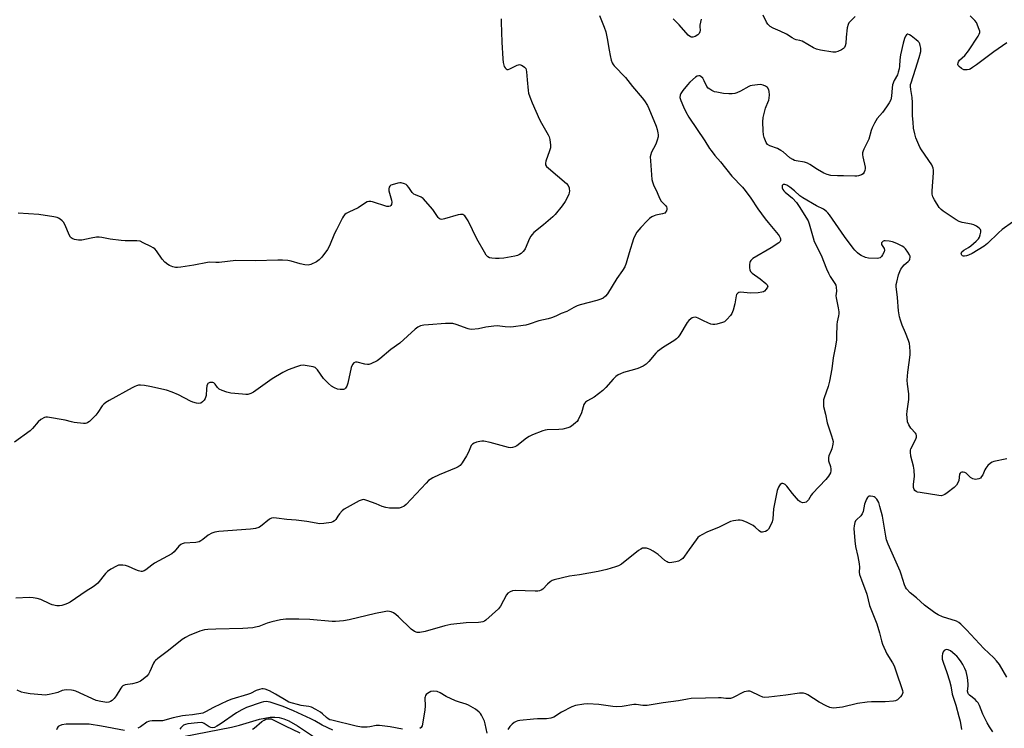
# Model space of a CAD drawing. Units: inches. Extents: x 1195768 to 1201768, y 525457 to 529457.
# Drawn here: x 1200255 to 1200677, y 527416 to 527719 of the extents above; entities that cross this region are included whole.
import ezdxf

# ---------------------------------------------------------------- set-up
doc = ezdxf.new("R2010")
doc.units = ezdxf.units.IN
doc.header["$MEASUREMENT"] = 0
doc.layers.add('HYDRO-Single Line Stream', color=4, linetype='Continuous')
doc.layers.add('Undefined', color=1, linetype='Continuous')

msp = doc.modelspace()

# ---------------------------------------------------------------- linework, layer by layer
at = {"layer": 'HYDRO-Single Line Stream'}
msp.add_lwpolyline([(1200325.23, 527412.66), (1200345.73, 527416.6), (1200349.23, 527417.45), (1200357.75, 527420.05), (1200362.35, 527420.9), (1200364.27, 527420.94), (1200366.22, 527420.69), (1200368.22, 527420.15), (1200370.31, 527419.3), (1200374.09, 527417.17), (1200383.49, 527410.9)], dxfattribs=at)
at = {"layer": 'Undefined'}
for points, elevation in [([(1200503.37, 527721.26), (1200505.41, 527716.15), (1200506.04, 527714.22), (1200506.71, 527711.38), (1200507.53, 527706.3), (1200507.98, 527704.02), (1200508.43, 527702.03), (1200508.81, 527700.97), (1200509.23, 527700.26), (1200509.66, 527699.72), (1200514.52, 527694.67), (1200517.47, 527690.84), (1200521.6, 527686), (1200522.65, 527684.63), (1200523.89, 527682.69), (1200524.57, 527681.41), (1200527.61, 527673.82), (1200528.08, 527672.41), (1200528.42, 527670.95), (1200528.52, 527670.08), (1200528.46, 527669.22), (1200528.1, 527667.81), (1200527.5, 527666.16), (1200525.55, 527662.49), (1200525.3, 527661.72), (1200525.14, 527660.68), (1200525.19, 527658.93), (1200525.8, 527651.04), (1200526.02, 527649.95), (1200526.44, 527648.67), (1200528.04, 527645.41), (1200529.05, 527642.97), (1200529.84, 527641.77), (1200531.79, 527639.71), (1200532.07, 527639.28), (1200532.21, 527638.81), (1200532.2, 527638.33), (1200532.03, 527637.61), (1200531.7, 527636.97), (1200531.35, 527636.65), (1200530.37, 527636.27), (1200527.58, 527635.68), (1200526.78, 527635.45), (1200525.76, 527634.98), (1200524.83, 527634.36), (1200523.75, 527633.34), (1200521.09, 527630.51), (1200519.44, 527628.43), (1200518.48, 527626.96), (1200517.91, 527625.64), (1200516.02, 527619.56), (1200514.8, 527615.17), (1200514.17, 527613.57), (1200513.27, 527612.07), (1200510.78, 527608.65), (1200506.81, 527602.12), (1200505.94, 527601.08), (1200504.93, 527600.28), (1200503.9, 527599.82), (1200502.25, 527599.28), (1200495.17, 527597.33), (1200493.81, 527596.88), (1200492.33, 527596.19), (1200489.46, 527594.47), (1200486.95, 527593.69), (1200484.73, 527592.53), (1200482.84, 527591.77), (1200481.43, 527591.37), (1200477.4, 527590.5), (1200473.24, 527589.06), (1200471.87, 527588.69), (1200470.71, 527588.48), (1200466.56, 527587.95), (1200465.07, 527587.83), (1200462.91, 527587.94), (1200459.61, 527588.32), (1200458.19, 527588.31), (1200454.69, 527587.86), (1200451.52, 527587.11), (1200448.61, 527586.88), (1200447.75, 527586.93), (1200447.19, 527587.06), (1200441.99, 527588.93), (1200440.63, 527589.31), (1200439.78, 527589.41), (1200437.46, 527589.37), (1200430.14, 527588.87), (1200428.11, 527588.63), (1200426.72, 527588.32), (1200425.53, 527587.81), (1200424.38, 527587.02), (1200417.86, 527580.97), (1200413.95, 527578.23), (1200409.31, 527574.2), (1200408.12, 527573.35), (1200405.42, 527572.15), (1200404.6, 527571.89), (1200404.04, 527571.81), (1200402.94, 527571.95), (1200399.6, 527572.89), (1200398.83, 527572.88), (1200398.2, 527572.55), (1200397.61, 527571.77), (1200397.08, 527570.52), (1200395.55, 527563.91), (1200395.13, 527562.52), (1200394.58, 527561.64), (1200394.2, 527561.34), (1200393.7, 527561.17), (1200392.27, 527561.1), (1200391.11, 527561.26), (1200389.85, 527561.79), (1200388.63, 527562.56), (1200387.31, 527563.77), (1200385.23, 527565.9), (1200382.57, 527569.52), (1200382, 527570.17), (1200381.57, 527570.52), (1200380.79, 527570.84), (1200379.94, 527571.02), (1200376.4, 527571.48), (1200375.26, 527571.37), (1200373.62, 527570.86), (1200370.09, 527569.54), (1200367.71, 527568.4), (1200363.19, 527565.66), (1200355.15, 527559.96), (1200354.12, 527559.44), (1200352.78, 527559.04), (1200351.93, 527558.97), (1200350.47, 527559.07), (1200345.47, 527559.59), (1200343.74, 527559.94), (1200341.77, 527560.64), (1200340.47, 527561.32), (1200339.76, 527562.03), (1200338.78, 527563.46), (1200338.21, 527563.98), (1200337.74, 527564.13), (1200337.23, 527564.16), (1200336.44, 527564.06), (1200335.96, 527563.91), (1200335.57, 527563.66), (1200335.44, 527563.48), (1200335.19, 527562.77), (1200335.02, 527561.37), (1200334.86, 527558.63), (1200334.54, 527557.32), (1200334.09, 527556.61), (1200333.3, 527555.8), (1200332.6, 527555.35), (1200331.83, 527555.14), (1200330.79, 527555.22), (1200329.23, 527555.66), (1200328.19, 527556.15), (1200323.12, 527558.9), (1200320.37, 527560), (1200317.87, 527560.89), (1200310.74, 527562.45), (1200308.47, 527562.88), (1200306.8, 527563.01), (1200305.96, 527562.92), (1200305.14, 527562.72), (1200304.33, 527562.4), (1200303.28, 527561.86), (1200293.41, 527556.45), (1200291.9, 527555.53), (1200291.09, 527554.85), (1200290.37, 527554.08), (1200288.51, 527551.24), (1200287.6, 527550.13), (1200284.9, 527547.47), (1200284.23, 527546.96), (1200283.76, 527546.72), (1200283.24, 527546.61), (1200282.41, 527546.61), (1200278.4, 527547.05), (1200277.28, 527547.27), (1200274.57, 527548.01), (1200267.03, 527549.27), (1200266.19, 527549.23), (1200265.66, 527549.08), (1200264.15, 527548.26), (1200263.03, 527547.35), (1200260.53, 527544.49), (1200259.47, 527543.48), (1200252.77, 527538.61)], 300), ([(1200461.31, 527719.75), (1200461.29, 527718.28), (1200461.61, 527709.74), (1200461.97, 527702.6), (1200462.1, 527701.15), (1200462.39, 527699.91), (1200462.6, 527699.41), (1200463.03, 527698.73), (1200463.38, 527698.36), (1200463.77, 527698.14), (1200464.24, 527698.12), (1200465.01, 527698.35), (1200468.14, 527699.91), (1200468.65, 527700.09), (1200469.16, 527700.16), (1200469.92, 527699.96), (1200470.65, 527699.56), (1200471.33, 527699.06), (1200471.86, 527698.45), (1200472.04, 527697.97), (1200472.17, 527697.16), (1200472.34, 527693.73), (1200472.8, 527689.14), (1200473, 527688.02), (1200473.49, 527686.42), (1200474.48, 527683.76), (1200477.72, 527676.68), (1200478.51, 527675.1), (1200481.33, 527670.19), (1200481.78, 527669.23), (1200482.09, 527668.12), (1200482.41, 527665.77), (1200482.36, 527664.62), (1200481.97, 527663.24), (1200480.37, 527658.84), (1200480.22, 527658.03), (1200480.31, 527657.31), (1200480.67, 527656.64), (1200481.48, 527655.82), (1200489.24, 527649.28), (1200489.92, 527648.43), (1200490.34, 527647.51), (1200490.45, 527646.96), (1200490.49, 527646.11), (1200490.39, 527645.26), (1200490.23, 527644.71), (1200489.64, 527643.39), (1200488.7, 527641.6), (1200487.34, 527639.72), (1200484.43, 527636.07), (1200483.46, 527634.99), (1200479.38, 527631.56), (1200475.31, 527628.28), (1200474.48, 527627.5), (1200473.98, 527626.82), (1200473.45, 527625.81), (1200471.53, 527621.34), (1200471.26, 527620.85), (1200470.72, 527620.18), (1200469.89, 527619.38), (1200469.19, 527618.89), (1200468.22, 527618.47), (1200467.16, 527618.18), (1200462.48, 527617.31), (1200460.4, 527617.15), (1200458.89, 527617.16), (1200457.27, 527617.31), (1200456.24, 527617.55), (1200455.54, 527617.91), (1200454.81, 527618.68), (1200454.08, 527619.88), (1200450.88, 527625.63), (1200447.07, 527633.33), (1200446.34, 527634.57), (1200445.65, 527635.42), (1200444.84, 527635.96), (1200444.39, 527636.1), (1200443.89, 527636.1), (1200442.83, 527635.87), (1200436.95, 527634.11), (1200435.84, 527633.93), (1200435.11, 527634.07), (1200434.69, 527634.34), (1200434.32, 527634.74), (1200431.98, 527638.11), (1200427.92, 527642.82), (1200427.01, 527643.5), (1200424.64, 527644.38), (1200423.93, 527644.76), (1200423.18, 527645.5), (1200421.75, 527647.65), (1200421.02, 527648.5), (1200420.56, 527648.81), (1200419.8, 527649.17), (1200418.46, 527649.56), (1200417.9, 527649.59), (1200417.06, 527649.46), (1200414.55, 527648.75), (1200414.05, 527648.52), (1200413.62, 527648.22), (1200413.25, 527647.67), (1200413.11, 527646.96), (1200413.2, 527646.13), (1200414.25, 527642.16), (1200414.39, 527641.36), (1200414.25, 527640.33), (1200414.05, 527639.9), (1200413.74, 527639.61), (1200413.13, 527639.42), (1200412.36, 527639.47), (1200406.23, 527641.43), (1200405.39, 527641.61), (1200404.6, 527641.6), (1200403.87, 527641.39), (1200403.16, 527641.06), (1200400, 527638.92), (1200395.96, 527637.07), (1200394.95, 527636.49), (1200394.26, 527635.98), (1200393.7, 527635.33), (1200393.25, 527634.58), (1200390.69, 527629.52), (1200389.95, 527627.92), (1200387.73, 527622.57), (1200386.92, 527621.06), (1200384.51, 527617.84), (1200383.37, 527616.58), (1200382.13, 527615.79), (1200379.72, 527614.63), (1200378.62, 527614.37), (1200377.2, 527614.46), (1200375.2, 527614.87), (1200371.26, 527616.09), (1200369.87, 527616.28), (1200367.61, 527616.44), (1200365.56, 527616.47), (1200355.99, 527616.23), (1200347.65, 527616.28), (1200340.5, 527615.52), (1200339.02, 527615.46), (1200336.34, 527615.57), (1200335.48, 527615.51), (1200329.57, 527614.36), (1200324.08, 527613.44), (1200322.64, 527613.3), (1200321.78, 527613.39), (1200320.64, 527613.69), (1200319.25, 527614.19), (1200318.49, 527614.6), (1200317.22, 527615.66), (1200316.06, 527616.85), (1200313.64, 527620.42), (1200312.91, 527621.27), (1200312.2, 527621.78), (1200311.16, 527622.35), (1200307.95, 527623.97), (1200306.59, 527624.55), (1200305.18, 527624.77), (1200300.23, 527624.83), (1200298.48, 527624.94), (1200293.79, 527625.5), (1200290.29, 527626.17), (1200289.12, 527626.32), (1200287.95, 527626.28), (1200285.61, 527625.96), (1200281.69, 527625.07), (1200280.26, 527625.1), (1200278.55, 527625.34), (1200277.52, 527625.69), (1200277.13, 527625.98), (1200276.8, 527626.38), (1200276.27, 527627.39), (1200274.57, 527631.46), (1200273.84, 527632.7), (1200273.25, 527633.33), (1200272.38, 527634.08), (1200271.66, 527634.52), (1200271.13, 527634.72), (1200269.7, 527635.01), (1200263.28, 527635.97), (1200254.4, 527636.66)], 302), ([(1200546.97, 527719.59), (1200546.38, 527717.08), (1200546.35, 527716.39), (1200546.45, 527714.99), (1200546.37, 527714.19), (1200546.08, 527713.49), (1200545.52, 527712.94), (1200544.32, 527712.25), (1200543.31, 527711.92), (1200542.81, 527711.94), (1200542.31, 527712.13), (1200541.41, 527712.79), (1200537.45, 527717.23), (1200534.99, 527719.78)], 300), ([(1200612.94, 527720.7), (1200611.02, 527718.88), (1200610.24, 527718.03), (1200609.82, 527717.31), (1200609.5, 527715.95), (1200608.99, 527711.94), (1200608.9, 527709.26), (1200608.65, 527708.18), (1200608.29, 527707.48), (1200607.92, 527707.12), (1200607, 527706.54), (1200605.47, 527705.81), (1200604.43, 527705.5), (1200603.29, 527705.51), (1200598.06, 527706.38), (1200596.36, 527706.79), (1200595.05, 527707.41), (1200590.19, 527710.15), (1200589.14, 527710.55), (1200587.66, 527710.83), (1200586.92, 527711.08), (1200585.94, 527711.61), (1200583.47, 527713.17), (1200580.76, 527714.46), (1200577.75, 527715.77), (1200576.49, 527716.52), (1200575.51, 527717.43), (1200574.88, 527718.29), (1200573.45, 527721.3)], 300), ([(1200677.88, 527709.47), (1200672.25, 527705.71), (1200664.88, 527700.11), (1200663.2, 527698.89), (1200662.2, 527698.28), (1200661.66, 527698.08), (1200660.81, 527697.92), (1200659.95, 527697.89), (1200659.4, 527697.98), (1200658.42, 527698.48), (1200657.36, 527699.38), (1200657.05, 527699.8), (1200656.89, 527700.24), (1200656.94, 527700.96), (1200657.12, 527701.41), (1200657.62, 527702.04), (1200659.88, 527704.15), (1200661.47, 527706.05), (1200665.63, 527712.41), (1200666.04, 527713.16), (1200666.28, 527713.92), (1200666.25, 527714.45), (1200666.03, 527715.26), (1200664.79, 527718.21), (1200664.15, 527719.12), (1200662.16, 527721.07)], 300), ([(1200684.74, 527635.87), (1200675.82, 527629.56), (1200674.25, 527628.2), (1200669.6, 527623.66), (1200668.07, 527622.42), (1200663, 527619.4), (1200661.42, 527618.57), (1200660.59, 527618.31), (1200659.77, 527618.2), (1200659.25, 527618.21), (1200658.82, 527618.35), (1200658.53, 527618.65), (1200658.32, 527619.26), (1200658.36, 527619.68), (1200658.61, 527620.08), (1200659.48, 527620.78), (1200661.39, 527621.96), (1200662.36, 527622.67), (1200664.66, 527624.56), (1200665.7, 527625.58), (1200666.12, 527626.29), (1200666.47, 527627.34), (1200666.7, 527628.4), (1200666.72, 527629.14), (1200666.54, 527629.58), (1200665.99, 527630.16), (1200664.78, 527631), (1200663.75, 527631.6), (1200662.7, 527631.96), (1200658.73, 527632.61), (1200657.36, 527633.03), (1200656.08, 527633.77), (1200650.59, 527637.4), (1200649.68, 527638.14), (1200648.93, 527639.04), (1200646.79, 527642.24), (1200646.11, 527643.56), (1200645.89, 527644.69), (1200645.84, 527646.17), (1200646.46, 527653.89), (1200646.45, 527655.04), (1200646.3, 527655.84), (1200646.04, 527656.61), (1200645.66, 527657.34), (1200641.34, 527663.65), (1200640.6, 527664.85), (1200640.1, 527665.89), (1200638.92, 527668.9), (1200638.4, 527670.54), (1200637.92, 527672.97), (1200637.66, 527675.59), (1200637.51, 527678.21), (1200637.5, 527683.96), (1200637.29, 527686.16), (1200636.7, 527689.47), (1200636.61, 527690.85), (1200636.65, 527691.66), (1200636.83, 527692.43), (1200638.67, 527698.25), (1200640.35, 527703.2), (1200640.97, 527705.77), (1200641.05, 527706.63), (1200641.01, 527707.19), (1200640.78, 527708.3), (1200640.51, 527709.1), (1200640.25, 527709.58), (1200639.89, 527710.03), (1200639.02, 527710.82), (1200636.88, 527712.5), (1200636.17, 527712.97), (1200635.48, 527713.19), (1200635.25, 527713.16), (1200634.84, 527712.94), (1200634.39, 527712.34), (1200634, 527711.29), (1200633.46, 527709.33), (1200632.33, 527704.41), (1200632.07, 527702.16), (1200631.92, 527699.53), (1200631.73, 527698.37), (1200631.36, 527696.94), (1200630.98, 527695.83), (1200629.58, 527693.42), (1200628.92, 527691.56), (1200628.66, 527690.18), (1200628.5, 527686.65), (1200628.13, 527685.06), (1200627.51, 527683.8), (1200626.37, 527682.09), (1200624.55, 527679.74), (1200622.26, 527677.07), (1200621.13, 527675.1), (1200620.13, 527673.06), (1200619.76, 527671.96), (1200618.79, 527668.29), (1200616.62, 527664.03), (1200616.28, 527663.24), (1200616.06, 527662.43), (1200616.07, 527661.6), (1200616.19, 527660.76), (1200617.16, 527656.28), (1200617.16, 527655.72), (1200617, 527654.88), (1200616.72, 527654.08), (1200616.29, 527653.42), (1200615.66, 527653.03), (1200614.38, 527652.64), (1200613.57, 527652.5), (1200612.69, 527652.46), (1200607.93, 527652.6), (1200605.34, 527652.53), (1200602.49, 527652.78), (1200600.82, 527653.09), (1200599.5, 527653.68), (1200596.7, 527655.25), (1200593.45, 527657.48), (1200592.49, 527658.02), (1200591.14, 527658.45), (1200587.59, 527658.99), (1200586.83, 527659.21), (1200586.17, 527659.5), (1200584.96, 527660.33), (1200582.06, 527662.83), (1200581.11, 527663.49), (1200579.56, 527664.25), (1200576.32, 527665.48), (1200575.39, 527666.05), (1200574.76, 527666.91), (1200573.89, 527668.97), (1200573.61, 527670.07), (1200573.49, 527671.86), (1200573.39, 527675.75), (1200573.55, 527677.52), (1200574.45, 527681.54), (1200574.73, 527682.32), (1200575.5, 527683.97), (1200575.84, 527685), (1200576, 527685.82), (1200576.13, 527687.24), (1200576.1, 527688.64), (1200575.86, 527689.41), (1200575.28, 527690.33), (1200574.9, 527690.71), (1200574.47, 527691), (1200573.5, 527691.4), (1200572.44, 527691.61), (1200571, 527691.55), (1200568.71, 527691.27), (1200567.89, 527691.06), (1200567.35, 527690.84), (1200563.74, 527688.86), (1200562.17, 527688.14), (1200561.36, 527687.86), (1200560.23, 527687.71), (1200558.8, 527687.67), (1200556.52, 527687.87), (1200553.69, 527688.34), (1200552.59, 527688.6), (1200551.54, 527689.05), (1200550.57, 527689.64), (1200549.91, 527690.17), (1200549.4, 527690.84), (1200548.28, 527693.26), (1200547.57, 527694.42), (1200546.83, 527695.11), (1200546.36, 527695.33), (1200545.88, 527695.42), (1200545.17, 527695.24), (1200544.48, 527694.77), (1200542.04, 527692.61), (1200541.01, 527691.56), (1200539.03, 527689.05), (1200538.22, 527687.86), (1200537.93, 527687.12), (1200537.85, 527686.16), (1200537.93, 527685.64), (1200538.19, 527684.8), (1200539.35, 527682.05), (1200540.36, 527679.97), (1200541.64, 527677.65), (1200548.54, 527667.52), (1200550.49, 527664.31), (1200551.15, 527663.38), (1200552.81, 527661.33), (1200555.25, 527658.59), (1200560.1, 527652.37), (1200564.62, 527647.66), (1200565.77, 527646.33), (1200568.25, 527643.05), (1200571.25, 527638.51), (1200574.37, 527634.19), (1200575.65, 527632.55), (1200579.89, 527627.53), (1200580.39, 527626.83), (1200580.75, 527626.11), (1200580.89, 527625.61), (1200580.87, 527624.9), (1200580.71, 527624.47), (1200580.17, 527623.88), (1200576.97, 527621.83), (1200569.12, 527617.15), (1200568.25, 527616.39), (1200567.92, 527615.93), (1200567.71, 527615.43), (1200567.59, 527614.62), (1200567.6, 527613.21), (1200567.71, 527612.41), (1200568.03, 527611.7), (1200568.83, 527610.94), (1200572.17, 527608.56), (1200574.58, 527606.54), (1200575.13, 527605.97), (1200575.37, 527605.57), (1200575.42, 527605.37), (1200575.35, 527604.94), (1200574.82, 527604.08), (1200574.08, 527603.28), (1200573.64, 527602.98), (1200572.84, 527602.73), (1200571.37, 527602.57), (1200568.09, 527602.42), (1200563.8, 527602.73), (1200563.03, 527602.61), (1200562.57, 527602.36), (1200562.05, 527601.75), (1200561.86, 527601.25), (1200561.35, 527597.81), (1200560.61, 527595.05), (1200560.12, 527593.72), (1200559.5, 527592.78), (1200557.93, 527591.08), (1200556.86, 527590.15), (1200556.11, 527589.76), (1200553.6, 527589.11), (1200552.75, 527588.96), (1200551.91, 527588.93), (1200551.09, 527589.12), (1200549.74, 527589.65), (1200547.87, 527590.51), (1200545.62, 527591.68), (1200544.86, 527591.99), (1200544.36, 527592.08), (1200543.6, 527591.98), (1200543.11, 527591.79), (1200542.44, 527591.38), (1200541.62, 527590.69), (1200540.9, 527589.84), (1200537.72, 527584.47), (1200537.08, 527583.56), (1200536.4, 527582.77), (1200535.29, 527581.93), (1200530.85, 527579.26), (1200528.27, 527577.46), (1200527.45, 527576.69), (1200524.47, 527573.06), (1200523.44, 527572.03), (1200522.02, 527571.17), (1200519.73, 527570.09), (1200518.32, 527569.64), (1200513.69, 527568.41), (1200512.33, 527567.89), (1200511.31, 527567.37), (1200510.43, 527566.72), (1200509.21, 527565.6), (1200506.09, 527562.01), (1200504.82, 527560.77), (1200501.04, 527557.88), (1200498.3, 527556.29), (1200497.42, 527555.66), (1200496.96, 527555.12), (1200496.71, 527554.67), (1200495.69, 527551.12), (1200494.23, 527548.2), (1200493.75, 527547.46), (1200493.17, 527546.83), (1200491.35, 527545.45), (1200490.62, 527545.01), (1200489.84, 527544.69), (1200487.64, 527544.2), (1200485.94, 527544.03), (1200481.02, 527543.91), (1200480.17, 527543.77), (1200479.06, 527543.41), (1200474.64, 527541.69), (1200473.3, 527541.07), (1200472.14, 527540.27), (1200468.03, 527537.08), (1200467.12, 527536.59), (1200466.09, 527536.27), (1200465.27, 527536.22), (1200464.41, 527536.35), (1200456.62, 527538.42), (1200453.82, 527538.96), (1200452.99, 527539.03), (1200452.15, 527538.95), (1200450.76, 527538.58), (1200449.69, 527538.19), (1200449, 527537.77), (1200448.48, 527537.14), (1200448.08, 527536.4), (1200447.27, 527534.32), (1200446.44, 527532.75), (1200444.63, 527529.7), (1200443.68, 527528.64), (1200442.79, 527527.97), (1200442.02, 527527.57), (1200434.72, 527524.56), (1200432.05, 527523.38), (1200430.79, 527522.68), (1200430.12, 527522.12), (1200429.08, 527521.06), (1200420.63, 527511.89), (1200419.71, 527511.17), (1200418.38, 527510.58), (1200417.53, 527510.36), (1200416.36, 527510.28), (1200413.4, 527510.38), (1200411.94, 527510.58), (1200410.25, 527511.04), (1200407.68, 527512.19), (1200403.78, 527513.65), (1200402.94, 527513.9), (1200402.12, 527513.99), (1200401.32, 527513.79), (1200400.52, 527513.43), (1200395.25, 527510.67), (1200393.99, 527509.92), (1200393.13, 527509.17), (1200392.01, 527507.89), (1200391.32, 527506.98), (1200390.43, 527505.54), (1200389.9, 527504.9), (1200389.23, 527504.46), (1200388.43, 527504.22), (1200385.28, 527503.78), (1200383.56, 527503.7), (1200378.07, 527504.59), (1200373.46, 527505.23), (1200369.41, 527505.54), (1200365.11, 527506.08), (1200363.7, 527506.15), (1200362.96, 527506.01), (1200362.05, 527505.57), (1200358.21, 527502.45), (1200357.46, 527502.08), (1200356.12, 527501.67), (1200355.01, 527501.46), (1200353.86, 527501.35), (1200340.39, 527500.41), (1200338.65, 527500.12), (1200337.32, 527499.59), (1200335.79, 527498.79), (1200333.52, 527496.91), (1200332.6, 527496.33), (1200331.86, 527495.99), (1200330.47, 527495.7), (1200325.5, 527495.31), (1200324.7, 527495.11), (1200324, 527494.78), (1200323.18, 527494.12), (1200321.23, 527491.68), (1200320.27, 527490.83), (1200312.84, 527486.79), (1200311.63, 527485.96), (1200309.1, 527483.99), (1200308.38, 527483.53), (1200307.94, 527483.35), (1200307.54, 527483.27), (1200307.01, 527483.29), (1200305.93, 527483.56), (1200304.86, 527483.96), (1200301.68, 527485.39), (1200300.34, 527485.78), (1200299.24, 527485.95), (1200298.16, 527486.02), (1200297.36, 527485.91), (1200296.58, 527485.59), (1200294.06, 527484.2), (1200292.66, 527483.2), (1200291.86, 527482.35), (1200288.47, 527478.3), (1200287.66, 527477.53), (1200286.58, 527476.71), (1200283.53, 527474.88), (1200279.02, 527471.64), (1200276.62, 527470.07), (1200275.86, 527469.67), (1200274.79, 527469.26), (1200273.16, 527468.73), (1200272.07, 527468.49), (1200270.96, 527468.51), (1200269.02, 527468.96), (1200267.99, 527469.38), (1200264.15, 527471.26), (1200262.48, 527471.72), (1200260.78, 527472.03), (1200259.32, 527472.05), (1200253.44, 527471.88)], 298), ([(1200677.79, 527531.45), (1200672.33, 527530.26), (1200671.51, 527529.98), (1200670.78, 527529.56), (1200669.73, 527528.62), (1200668.82, 527527.53), (1200668.41, 527526.77), (1200667.5, 527524.62), (1200667.06, 527523.87), (1200666.5, 527523.24), (1200665.78, 527522.86), (1200664.37, 527522.66), (1200663.81, 527522.7), (1200663.31, 527522.83), (1200662.28, 527523.47), (1200661.06, 527524.77), (1200660.39, 527525.3), (1200659.89, 527525.54), (1200659.11, 527525.75), (1200658.62, 527525.77), (1200658.19, 527525.62), (1200657.85, 527525.28), (1200657.6, 527524.84), (1200657.22, 527522.24), (1200656.83, 527521.19), (1200656.25, 527520.23), (1200655.23, 527519.22), (1200652.28, 527516.86), (1200651.35, 527516.19), (1200650.62, 527515.84), (1200649.91, 527515.69), (1200648.78, 527515.74), (1200640.69, 527517), (1200639.57, 527517.25), (1200639.06, 527517.47), (1200638.48, 527517.95), (1200638.2, 527518.37), (1200637.93, 527519.17), (1200637.83, 527520.6), (1200638.27, 527523.91), (1200638.15, 527526.59), (1200637.86, 527528.33), (1200636.72, 527532.56), (1200636.53, 527534.28), (1200636.59, 527535.12), (1200636.77, 527535.81), (1200638.89, 527539.94), (1200639.14, 527540.72), (1200639.14, 527541.47), (1200638.97, 527541.96), (1200638.68, 527542.42), (1200636.74, 527544.63), (1200635.81, 527546.04), (1200635.35, 527547.3), (1200635.09, 527549.13), (1200635.08, 527550.45), (1200635.18, 527551.8), (1200635.85, 527556.88), (1200635.93, 527558.02), (1200635.84, 527559.35), (1200635.23, 527563.41), (1200635.21, 527565.14), (1200635.43, 527568.61), (1200636.06, 527572.63), (1200636.38, 527575.91), (1200636.43, 527577.38), (1200636.32, 527579.39), (1200636.09, 527580.77), (1200635.7, 527582.14), (1200634.43, 527585.42), (1200633.01, 527588.6), (1200632.26, 527590.78), (1200631.87, 527592.17), (1200631.51, 527594.84), (1200631.04, 527600.48), (1200630.47, 527605.26), (1200630.49, 527606.01), (1200630.69, 527607.14), (1200631.5, 527610.23), (1200631.96, 527611.61), (1200632.48, 527612.62), (1200633.28, 527613.81), (1200633.86, 527614.43), (1200635.57, 527615.92), (1200636.09, 527616.52), (1200636.31, 527616.98), (1200636.44, 527617.73), (1200636.39, 527618.24), (1200636.2, 527618.75), (1200635.44, 527619.97), (1200634.37, 527621.37), (1200633.77, 527621.98), (1200633.06, 527622.45), (1200630.71, 527623.56), (1200628.83, 527624.34), (1200627.45, 527624.65), (1200625.8, 527624.78), (1200625.28, 527624.73), (1200624.82, 527624.56), (1200624.44, 527624.25), (1200624.22, 527623.87), (1200624.22, 527623.25), (1200625.3, 527621.48), (1200625.45, 527620.78), (1200625.25, 527620.03), (1200624.59, 527618.76), (1200624.11, 527618.07), (1200623.54, 527617.54), (1200623.08, 527617.37), (1200622.31, 527617.27), (1200618.64, 527617.28), (1200617.29, 527617.65), (1200615.47, 527618.47), (1200614.74, 527618.93), (1200613.84, 527619.69), (1200612.76, 527620.73), (1200611.98, 527621.62), (1200608.27, 527626.66), (1200601.92, 527635.82), (1200601.21, 527636.73), (1200600.64, 527637.31), (1200599.36, 527638.26), (1200596.28, 527639.79), (1200590.46, 527643.11), (1200589.16, 527644.06), (1200586.84, 527646.2), (1200584.93, 527647.71), (1200583.68, 527648.55), (1200583.16, 527648.78), (1200582.71, 527648.87), (1200582.1, 527648.8), (1200581.93, 527648.71), (1200581.67, 527648.38), (1200581.55, 527647.94), (1200581.56, 527647.47), (1200581.86, 527646.8), (1200582.34, 527646.17), (1200582.97, 527645.56), (1200586.02, 527643.08), (1200587.81, 527641.17), (1200588.97, 527639.44), (1200592.71, 527633.36), (1200593.23, 527631.98), (1200594.86, 527626.05), (1200595.39, 527624.5), (1200598.27, 527618.59), (1200600.58, 527612.79), (1200601.4, 527610.94), (1200602.17, 527609.54), (1200604.23, 527606.56), (1200604.58, 527605.77), (1200604.76, 527604.91), (1200604.9, 527603.15), (1200604.67, 527601.25), (1200604.69, 527600.42), (1200605.59, 527596.1), (1200605.85, 527594.34), (1200605.9, 527593.46), (1200605.81, 527592.6), (1200605.17, 527590.11), (1200604.97, 527589.01), (1200604.95, 527584.03), (1200604.86, 527582.36), (1200604.43, 527579.61), (1200603.52, 527574.68), (1200602.96, 527570.02), (1200601.9, 527564.63), (1200601.33, 527562.41), (1200599.56, 527557.51), (1200599.38, 527556.67), (1200599.3, 527555.81), (1200599.37, 527553.81), (1200600.16, 527550.63), (1200600.84, 527546.92), (1200602.79, 527541.35), (1200603.18, 527539.94), (1200603.39, 527538.81), (1200603.35, 527537.71), (1200602.92, 527535.81), (1200602.65, 527535.02), (1200601.63, 527532.75), (1200601.42, 527531.98), (1200601.41, 527531.46), (1200601.52, 527530.66), (1200602.37, 527528.15), (1200602.53, 527527.06), (1200602.47, 527526.28), (1200602.28, 527525.52), (1200601.49, 527524.1), (1200600.28, 527522.58), (1200594.61, 527516.58), (1200594.08, 527515.88), (1200592.85, 527513.94), (1200592.34, 527513.29), (1200591.94, 527512.96), (1200591.26, 527512.73), (1200590.52, 527512.7), (1200590.02, 527512.8), (1200589.33, 527513.11), (1200588.68, 527513.61), (1200586.05, 527516.64), (1200583.68, 527519.73), (1200582.84, 527520.54), (1200582.39, 527520.83), (1200581.92, 527520.97), (1200581.47, 527520.88), (1200580.81, 527520.46), (1200580.43, 527520.06), (1200580.01, 527519.3), (1200579.52, 527517.88), (1200579.17, 527516.42), (1200577.84, 527510.03), (1200577.57, 527505.85), (1200577.31, 527504.46), (1200576.59, 527502.9), (1200575.73, 527501.42), (1200575.19, 527500.82), (1200574.48, 527500.42), (1200573.7, 527500.18), (1200573.17, 527500.1), (1200572.65, 527500.14), (1200572.35, 527500.24), (1200571.7, 527500.68), (1200570.1, 527502.22), (1200569.22, 527502.92), (1200566.34, 527504.38), (1200564.45, 527505.12), (1200563.63, 527505.21), (1200562.79, 527505.16), (1200560.81, 527504.88), (1200559.44, 527504.57), (1200558.34, 527504.1), (1200554.61, 527502.19), (1200549.42, 527500.03), (1200547.14, 527498.91), (1200546.19, 527498.33), (1200545.55, 527497.76), (1200544.81, 527496.84), (1200541.84, 527492.72), (1200539.84, 527489.77), (1200539.08, 527488.87), (1200538.19, 527488.2), (1200537.18, 527487.69), (1200536.09, 527487.37), (1200534.41, 527487.05), (1200533.32, 527487.01), (1200532.82, 527487.12), (1200532.34, 527487.34), (1200531.43, 527488.01), (1200528.56, 527490.47), (1200526.38, 527491.98), (1200525.12, 527492.72), (1200524.31, 527493.01), (1200523.47, 527493.19), (1200522.63, 527493.27), (1200521.82, 527493.2), (1200521.07, 527492.87), (1200520.12, 527492.21), (1200512.87, 527486.42), (1200511.56, 527485.72), (1200510.19, 527485.21), (1200506.52, 527484.08), (1200502.8, 527483.22), (1200494.88, 527481.85), (1200490.58, 527481.27), (1200483.96, 527479.72), (1200483.15, 527479.41), (1200482.26, 527478.83), (1200481.04, 527477.76), (1200479.08, 527475.71), (1200478.42, 527475.28), (1200477.72, 527475.03), (1200476.97, 527474.89), (1200475.81, 527474.85), (1200467.31, 527475.15), (1200466.17, 527474.96), (1200465.08, 527474.55), (1200464.12, 527473.96), (1200463.58, 527473.32), (1200460.96, 527468.45), (1200460.14, 527467.28), (1200454.7, 527462.44), (1200454.06, 527462.01), (1200453.37, 527461.72), (1200452.6, 527461.55), (1200451.52, 527461.44), (1200446.33, 527461.33), (1200439.75, 527460.49), (1200437.1, 527459.92), (1200428.78, 527457.59), (1200426.46, 527457.17), (1200425.33, 527457.17), (1200424.09, 527457.56), (1200422.74, 527458.5), (1200417.31, 527463.91), (1200416.2, 527464.87), (1200415.2, 527465.52), (1200414.15, 527466.02), (1200413.38, 527466.19), (1200412.62, 527466.21), (1200411.21, 527466.04), (1200407.46, 527465.31), (1200396.1, 527462.54), (1200393.78, 527462.15), (1200390.28, 527461.87), (1200388.82, 527461.84), (1200379.35, 527462.69), (1200374.63, 527462.85), (1200369.11, 527462.84), (1200366.78, 527462.52), (1200363.01, 527461.75), (1200361, 527461.14), (1200357.42, 527459.76), (1200356.04, 527459.35), (1200354.91, 527459.12), (1200350.61, 527458.88), (1200339.09, 527458.6), (1200335.61, 527458.43), (1200334.18, 527458.25), (1200332.27, 527457.65), (1200327.68, 527455.84), (1200326.09, 527455.05), (1200324.58, 527454.1), (1200318.83, 527449.36), (1200314.28, 527446.04), (1200313.15, 527445.11), (1200312.78, 527444.7), (1200312.33, 527443.97), (1200310.78, 527440.42), (1200310.23, 527439.37), (1200309.5, 527438.47), (1200307.94, 527437.11), (1200306.74, 527436.26), (1200305.47, 527435.75), (1200303.33, 527435.17), (1200300.24, 527434.7), (1200299.23, 527434.26), (1200298.82, 527433.92), (1200298.32, 527433.27), (1200296.42, 527430.08), (1200295.48, 527428.92), (1200294.67, 527428.07), (1200293.97, 527427.61), (1200293.19, 527427.35), (1200292.34, 527427.24), (1200291.46, 527427.26), (1200289.75, 527427.55), (1200287.8, 527428.09), (1200279.16, 527431.99), (1200278.06, 527432.37), (1200277.22, 527432.5), (1200275.22, 527432.59), (1200274.1, 527432.49), (1200273.26, 527432.25), (1200271.34, 527431.47), (1200270.23, 527431.12), (1200267.72, 527430.57), (1200266.03, 527430.34), (1200264.58, 527430.39), (1200259.61, 527430.87), (1200257.08, 527431.25), (1200255.77, 527431.62), (1200253.97, 527432.47)], 296)]:
    msp.add_lwpolyline(points, dxfattribs=dict(at, elevation=elevation))
for points in [[(1200677.88, 527438.06, 294), (1200674.67, 527443.42, 294), (1200673.43, 527445.07, 294), (1200672.24, 527446.31, 294), (1200668.01, 527450.3, 294), (1200660.53, 527458.34, 294), (1200658.18, 527460.65, 294), (1200657.27, 527461.41, 294), (1200656.35, 527461.93, 294), (1200650.32, 527463.82, 294), (1200648.49, 527464.68, 294), (1200646.98, 527465.53, 294), (1200642.52, 527468.82, 294), (1200639.1, 527471.96, 294), (1200636.49, 527474.16, 294), (1200634.91, 527475.77, 294), (1200634.46, 527476.48, 294), (1200634.01, 527477.52, 294), (1200632.62, 527482.07, 294), (1200632.11, 527483.44, 294), (1200627.05, 527494.96, 294), (1200626.33, 527496.78, 294), (1200625.95, 527498.41, 294), (1200625.16, 527503.52, 294), (1200624.54, 527506.91, 294), (1200623.51, 527511.09, 294), (1200623, 527512.73, 294), (1200622.22, 527514.19, 294), (1200621.51, 527514.96, 294), (1200621.02, 527515.21, 294), (1200620.48, 527515.38, 294), (1200619.38, 527515.52, 294), (1200618.87, 527515.46, 294), (1200618.47, 527515.24, 294), (1200618.15, 527514.86, 294), (1200617.76, 527514.15, 294), (1200616.93, 527512, 294), (1200616.26, 527508.95, 294), (1200615.89, 527507.92, 294), (1200615.25, 527507.09, 294), (1200613.41, 527505.38, 294), (1200613.08, 527504.94, 294), (1200612.76, 527504.2, 294), (1200612.46, 527502.83, 294), (1200612.38, 527501.7, 294), (1200612.71, 527496.31, 294), (1200613.07, 527493.88, 294), (1200614.01, 527489.65, 294), (1200614.6, 527486.52, 294), (1200614.71, 527485.15, 294), (1200614.66, 527482.97, 294), (1200614.79, 527481.98, 294), (1200615.53, 527479.72, 294), (1200617.94, 527473.47, 294), (1200619, 527468.66, 294), (1200622.23, 527460.91, 294), (1200623.33, 527456.94, 294), (1200624.14, 527453.53, 294), (1200624.61, 527452.17, 294), (1200626.43, 527447.94, 294), (1200628.91, 527444.12, 294), (1200629.53, 527442.88, 294), (1200630.33, 527440.74, 294), (1200633.17, 527432.3, 294), (1200633.28, 527431.49, 294), (1200633.19, 527431, 294), (1200632.81, 527430.31, 294), (1200632.31, 527429.66, 294), (1200631.57, 527428.83, 294), (1200630.95, 527428.3, 294), (1200630.2, 527427.95, 294), (1200629.34, 527427.77, 294), (1200625.78, 527427.39, 294), (1200619.84, 527427.47, 294), (1200618.07, 527427.37, 294), (1200613.94, 527426.74, 294), (1200607.39, 527425.17, 294), (1200604.87, 527424.84, 294), (1200603.48, 527424.78, 294), (1200602.06, 527425.04, 294), (1200600.49, 527425.73, 294), (1200597.45, 527427.35, 294), (1200592.54, 527430.49, 294), (1200591.77, 527430.87, 294), (1200590.73, 527431.15, 294), (1200589.93, 527431.24, 294), (1200589.08, 527431.22, 294), (1200583.25, 527430.25, 294), (1200575.95, 527429.45, 294), (1200574.2, 527429.37, 294), (1200573.36, 527429.51, 294), (1200572.02, 527429.96, 294), (1200568.21, 527431.84, 294), (1200567.71, 527431.96, 294), (1200566.96, 527432, 294), (1200566.21, 527431.92, 294), (1200565.39, 527431.67, 294), (1200560.3, 527429.24, 294), (1200559.48, 527428.94, 294), (1200558.92, 527428.84, 294), (1200557.5, 527428.86, 294), (1200555.49, 527429.18, 294), (1200554.34, 527429.24, 294), (1200548.8, 527428.97, 294), (1200542.59, 527428.86, 294), (1200541.11, 527428.65, 294), (1200537.24, 527427.83, 294), (1200530.72, 527426.97, 294), (1200523.86, 527425.91, 294), (1200521.9, 527425.88, 294), (1200519.15, 527426.25, 294), (1200518.04, 527426.3, 294), (1200513.13, 527425.49, 294), (1200510.48, 527425.36, 294), (1200509.03, 527425.47, 294), (1200503.04, 527426.34, 294), (1200498.38, 527426.54, 294), (1200496.64, 527426.5, 294), (1200493.17, 527425.85, 294), (1200491.5, 527425.32, 294), (1200487.14, 527423.02, 294), (1200483.88, 527420.94, 294), (1200482.61, 527420.5, 294), (1200480.72, 527420.22, 294), (1200476.89, 527420.19, 294), (1200475.13, 527420.07, 294), (1200469.3, 527419.42, 294), (1200468.44, 527419.27, 294), (1200467.63, 527418.99, 294), (1200466.89, 527418.56, 294), (1200465.95, 527417.88, 294), (1200464.94, 527416.87, 294), (1200464.19, 527415.64, 294)], [(1200671.85, 527414.61, 292), (1200670.36, 527416.72, 292), (1200669.38, 527418.49, 292), (1200667.61, 527422.14, 292), (1200666.08, 527425.9, 292), (1200665.5, 527427.04, 292), (1200665.04, 527427.66, 292), (1200664.29, 527428.44, 292), (1200661.87, 527430.32, 292), (1200661.49, 527430.69, 292), (1200661.24, 527431.08, 292), (1200661.05, 527431.96, 292), (1200661.3, 527434.17, 292), (1200661.32, 527435.21, 292), (1200661.06, 527437.88, 292), (1200660.45, 527440.4, 292), (1200659.92, 527441.68, 292), (1200659.04, 527443.41, 292), (1200658.28, 527444.58, 292), (1200657.11, 527446.16, 292), (1200656.38, 527447.02, 292), (1200655.75, 527447.64, 292), (1200654.62, 527448.59, 292), (1200653.65, 527449.27, 292), (1200652.72, 527449.68, 292), (1200652.02, 527449.79, 292), (1200651.51, 527449.67, 292), (1200651.06, 527449.42, 292), (1200650.58, 527448.79, 292), (1200650.29, 527447.97, 292), (1200650.12, 527447.1, 292), (1200650.18, 527445.77, 292), (1200650.56, 527444.38, 292), (1200652.14, 527439.95, 292), (1200653.28, 527436.45, 292), (1200653.79, 527434.33, 292), (1200654.45, 527430.78, 292), (1200656, 527426.07, 292), (1200657.33, 527421.25, 292), (1200657.85, 527419.17, 292), (1200658.48, 527415.67, 292)], [(1200418.95, 527415.78, 294), (1200413.78, 527416.8, 294), (1200409.15, 527417.39, 294), (1200407.74, 527417.31, 294), (1200404.97, 527416.76, 294), (1200403.81, 527416.61, 294), (1200402.63, 527416.55, 294), (1200401.5, 527416.62, 294), (1200399.18, 527417.08, 294), (1200388.71, 527419.55, 294), (1200387.89, 527419.82, 294), (1200387.12, 527420.22, 294), (1200386.45, 527420.75, 294), (1200384.77, 527422.34, 294), (1200383.86, 527423.06, 294), (1200381.87, 527424.25, 294), (1200380.07, 527425.19, 294), (1200378.93, 527425.53, 294), (1200376.64, 527425.74, 294), (1200375.6, 527425.93, 294), (1200370.39, 527427.36, 294), (1200369.15, 527427.98, 294), (1200364.68, 527430.8, 294), (1200362.11, 527432.23, 294), (1200360.19, 527432.9, 294), (1200359.34, 527433.01, 294), (1200358.8, 527432.97, 294), (1200357.72, 527432.71, 294), (1200356.38, 527432.27, 294), (1200353.86, 527431.06, 294), (1200352.57, 527430.55, 294), (1200345.9, 527428.55, 294), (1200344.05, 527427.88, 294), (1200338.07, 527425.02, 294), (1200334.7, 527423.19, 294), (1200333.45, 527422.68, 294), (1200329.13, 527421.96, 294), (1200326.09, 527421.67, 294), (1200324.74, 527421.46, 294), (1200320.82, 527420.6, 294), (1200316.19, 527419.39, 294), (1200314.84, 527419.27, 294), (1200311.85, 527419.32, 294), (1200310.78, 527419.23, 294), (1200310.26, 527419.08, 294), (1200309.53, 527418.7, 294), (1200306.76, 527416.8, 294), (1200305.61, 527416.12, 294)], [(1200455.29, 527413.99, 294), (1200454.4, 527418.05, 294), (1200454.07, 527419.16, 294), (1200452.84, 527421.71, 294), (1200452.41, 527422.43, 294), (1200451.88, 527423.07, 294), (1200450.27, 527424.26, 294), (1200447.32, 527426.09, 294), (1200446.23, 527426.51, 294), (1200443.36, 527427.31, 294), (1200441.72, 527427.96, 294), (1200437.71, 527429.77, 294), (1200435.15, 527431.32, 294), (1200433.86, 527431.86, 294), (1200432.24, 527432.03, 294), (1200431.19, 527431.86, 294), (1200430.44, 527431.52, 294), (1200429.74, 527431.08, 294), (1200429.13, 527430.57, 294), (1200428.83, 527430.17, 294), (1200428.67, 527429.67, 294), (1200428.61, 527429.12, 294), (1200428.69, 527425.55, 294), (1200428.58, 527424.08, 294), (1200427.6, 527417.96, 294), (1200427.4, 527417.14, 294), (1200427.04, 527416.46, 294), (1200426.44, 527416.07, 294)], [(1200389.21, 527415.34, 292), (1200384.56, 527417.44, 292), (1200381.46, 527419.31, 292), (1200379.72, 527420.22, 292), (1200372.3, 527423.62, 292), (1200367.87, 527425.52, 292), (1200362.31, 527427.31, 292), (1200361.45, 527427.5, 292), (1200360.62, 527427.57, 292), (1200359.53, 527427.44, 292), (1200358.45, 527427.12, 292), (1200352.26, 527424.98, 292), (1200350.18, 527424.05, 292), (1200347.89, 527422.74, 292), (1200340.98, 527417.87, 292), (1200339.46, 527416.98, 292), (1200338.43, 527416.5, 292), (1200337.66, 527416.32, 292), (1200336.92, 527416.43, 292), (1200336.19, 527416.78, 292), (1200334.03, 527418.21, 292), (1200333.56, 527418.41, 292), (1200332.87, 527418.56, 292), (1200331.23, 527418.51, 292), (1200327.1, 527418.01, 292), (1200326.01, 527417.73, 292), (1200325.28, 527417.41, 292), (1200324.63, 527416.94, 292), (1200324.07, 527416.38, 292), (1200323.66, 527415.76, 292)], [(1200354.77, 527415.79, 292), (1200355.5, 527416.25, 292), (1200358.75, 527418.99, 292), (1200359.76, 527419.68, 292), (1200360.5, 527420, 292), (1200361.33, 527420.19, 292), (1200362.05, 527420.22, 292), (1200362.71, 527420.12, 292), (1200363.89, 527419.67, 292), (1200368.78, 527417.24, 292), (1200375.06, 527414.25, 292)], [(1200299.91, 527415.13, 294), (1200290.14, 527417.1, 294), (1200284.76, 527417.88, 294), (1200274.9, 527417.87, 294), (1200273.15, 527417.63, 294), (1200272.06, 527417.25, 294), (1200271.53, 527416.84, 294), (1200271.1, 527416.21, 294), (1200270.78, 527415.43, 294)]]:
    msp.add_polyline3d(points, dxfattribs=at)

doc.saveas('drawing.dxf')
